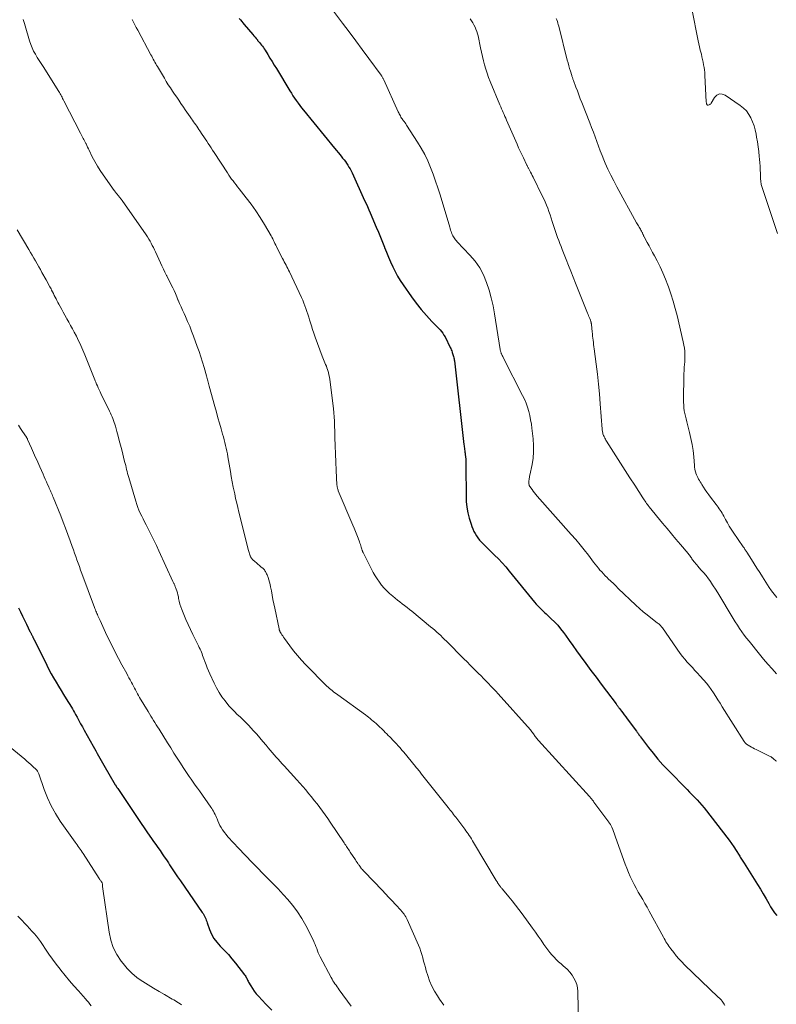
# Model space of a CAD drawing. Units: feet. Extents: x 1990000 to 1995041, y 585000 to 590003.
# Drawn here: x 1990566 to 1990739, y 585614 to 585839 of the extents above; entities that cross this region are included whole.
import ezdxf

# ---------------------------------------------------------------- set-up
doc = ezdxf.new("R2010")
doc.units = ezdxf.units.FT
doc.header["$LTSCALE"] = 100
doc.header["$MEASUREMENT"] = 0
doc.layers.add('CONTOUR INDEX', color=32, linetype='Continuous', lineweight=25)
doc.layers.add('CONTOUR INTERMEDIATE', color=40, linetype='Continuous', lineweight=15)

msp = doc.modelspace()

# ---------------------------------------------------------------- linework, layer by layer
at = {"layer": 'CONTOUR INDEX', "flags": 128}
for points, elevation in [([(1990616.02, 585839.46), (1990616.3, 585839.11), (1990616.59, 585838.76), (1990616.88, 585838.41), (1990617.17, 585838.06), (1990619.13, 585835.75), (1990619.39, 585835.45), (1990619.65, 585835.14), (1990619.91, 585834.83), (1990620.17, 585834.52), (1990620.24, 585834.44), (1990620.47, 585834.18), (1990620.69, 585833.91), (1990620.91, 585833.64), (1990621.13, 585833.36), (1990621.34, 585833.09), (1990621.55, 585832.8), (1990621.75, 585832.51), (1990621.93, 585832.22), (1990622.55, 585831.2), (1990623.04, 585830.39), (1990623.54, 585829.59), (1990624.03, 585828.78), (1990624.52, 585827.97), (1990627.59, 585822.91), (1990627.95, 585822.33), (1990628.32, 585821.76), (1990628.7, 585821.2), (1990629.09, 585820.65), (1990629.49, 585820.1), (1990629.89, 585819.56), (1990630.31, 585819.03), (1990630.73, 585818.5), (1990637.85, 585809.77), (1990638.26, 585809.26), (1990638.67, 585808.75), (1990639.09, 585808.25), (1990639.5, 585807.75), (1990639.69, 585807.52), (1990640.01, 585807.12), (1990640.31, 585806.72), (1990640.6, 585806.31), (1990640.88, 585805.88), (1990641.14, 585805.45), (1990641.39, 585805.01), (1990641.63, 585804.57), (1990641.84, 585804.11), (1990644.71, 585797.84), (1990645.04, 585797.12), (1990645.36, 585796.4), (1990645.68, 585795.67), (1990646, 585794.95), (1990647.4, 585791.69), (1990647.89, 585790.55), (1990648.36, 585789.42), (1990648.82, 585788.28), (1990649.27, 585787.13), (1990649.3, 585787.07), (1990649.74, 585785.96), (1990650.19, 585784.85), (1990650.67, 585783.75), (1990651.15, 585782.66), (1990651.68, 585781.59), (1990652.24, 585780.53), (1990652.86, 585779.52), (1990653.52, 585778.52), (1990655.44, 585775.77), (1990656.53, 585774.29), (1990657.67, 585772.85), (1990658.87, 585771.47), (1990660.11, 585770.12), (1990661.98, 585768.2), (1990662.31, 585767.83), (1990662.61, 585767.43), (1990662.88, 585767.02), (1990663.12, 585766.58), (1990664.31, 585764.19), (1990664.43, 585763.93), (1990664.55, 585763.66), (1990664.66, 585763.39), (1990664.76, 585763.11), (1990664.79, 585763.03), (1990664.87, 585762.79), (1990664.94, 585762.56), (1990665.02, 585762.32), (1990665.08, 585762.08), (1990665.14, 585761.84), (1990665.2, 585761.6), (1990665.24, 585761.36), (1990665.27, 585761.12), (1990667.45, 585742), (1990667.49, 585741.71), (1990667.52, 585741.42), (1990667.56, 585741.13), (1990667.6, 585740.84), (1990667.64, 585740.55), (1990667.68, 585740.26), (1990667.72, 585739.97), (1990667.75, 585739.68), (1990667.8, 585739.15), (1990667.85, 585738.6), (1990667.89, 585738.05), (1990667.91, 585737.5), (1990667.92, 585736.94), (1990667.94, 585730.24), (1990668, 585728.94), (1990668.13, 585727.66), (1990668.37, 585726.39), (1990668.68, 585725.13), (1990669.08, 585723.78), (1990669.27, 585723.22), (1990669.48, 585722.66), (1990669.73, 585722.12), (1990670.01, 585721.59), (1990670.32, 585721.08), (1990670.66, 585720.6), (1990671.03, 585720.13), (1990671.43, 585719.69), (1990671.64, 585719.47), (1990672.16, 585718.94), (1990672.69, 585718.41), (1990673.22, 585717.88), (1990673.76, 585717.36), (1990674.46, 585716.68), (1990675.33, 585715.8), (1990676.19, 585714.91), (1990677.01, 585713.98), (1990677.8, 585713.04), (1990683.63, 585705.89), (1990683.98, 585705.48), (1990684.34, 585705.08), (1990684.71, 585704.7), (1990685.1, 585704.33), (1990685.5, 585703.96), (1990685.89, 585703.59), (1990686.29, 585703.23), (1990686.68, 585702.86), (1990687.44, 585702.14), (1990688.19, 585701.4), (1990688.91, 585700.62), (1990689.58, 585699.81), (1990690.21, 585698.96), (1990690.66, 585698.34), (1990691.5, 585697.16), (1990692.34, 585695.99), (1990693.19, 585694.82), (1990694.05, 585693.66), (1990695.34, 585691.91), (1990696.51, 585690.32), (1990697.7, 585688.73), (1990698.88, 585687.15), (1990700.07, 585685.56), (1990702.26, 585682.66), (1990702.36, 585682.53), (1990702.45, 585682.4), (1990702.55, 585682.27), (1990702.64, 585682.14), (1990702.74, 585682.01), (1990702.83, 585681.88), (1990702.93, 585681.75), (1990703.03, 585681.62), (1990703.49, 585681.01), (1990703.82, 585680.57), (1990704.15, 585680.14), (1990704.48, 585679.7), (1990704.81, 585679.26), (1990706.93, 585676.41), (1990707.05, 585676.25), (1990707.17, 585676.09), (1990707.28, 585675.93), (1990707.4, 585675.76), (1990707.52, 585675.6), (1990707.63, 585675.43), (1990707.75, 585675.27), (1990707.87, 585675.11), (1990709.71, 585672.69), (1990710.77, 585671.34), (1990711.86, 585670.02), (1990713.01, 585668.74), (1990714.18, 585667.49), (1990718.54, 585663.03), (1990719.11, 585662.45), (1990719.68, 585661.86), (1990720.25, 585661.27), (1990720.82, 585660.68), (1990721.38, 585660.09), (1990721.92, 585659.48), (1990722.45, 585658.85), (1990722.96, 585658.21), (1990727.61, 585652.19), (1990728.17, 585651.45), (1990728.71, 585650.69), (1990729.23, 585649.92), (1990729.73, 585649.14), (1990730.43, 585648.02), (1990730.57, 585647.79), (1990730.71, 585647.56), (1990730.85, 585647.33), (1990730.99, 585647.11), (1990731.13, 585646.88), (1990731.28, 585646.65), (1990731.42, 585646.43), (1990731.56, 585646.2), (1990734.66, 585641.3), (1990735.32, 585640.24), (1990735.97, 585639.17), (1990736.61, 585638.08), (1990737.23, 585637), (1990737.65, 585636.25), (1990738.08, 585635.55), (1990738.53, 585634.86), (1990739.03, 585634.2)], 1020), ([(1990565.52, 585704.64), (1990565.95, 585703.69), (1990566.39, 585702.74), (1990566.85, 585701.79), (1990567.31, 585700.85), (1990568.13, 585699.22), (1990568.19, 585699.1), (1990568.25, 585698.98), (1990568.31, 585698.87), (1990568.37, 585698.75), (1990568.43, 585698.64), (1990568.48, 585698.52), (1990568.54, 585698.4), (1990568.6, 585698.28), (1990568.75, 585697.97), (1990568.79, 585697.9), (1990568.82, 585697.82), (1990568.86, 585697.74), (1990568.9, 585697.66), (1990568.94, 585697.59), (1990568.97, 585697.51), (1990569.01, 585697.43), (1990569.05, 585697.35), (1990571.98, 585691.5), (1990572.48, 585690.52), (1990573.01, 585689.54), (1990573.55, 585688.58), (1990574.11, 585687.63), (1990574.68, 585686.68), (1990575.26, 585685.73), (1990575.83, 585684.79), (1990576.41, 585683.84), (1990577.61, 585681.89), (1990577.85, 585681.48), (1990578.09, 585681.08), (1990578.33, 585680.67), (1990578.56, 585680.25), (1990578.91, 585679.6), (1990579.32, 585678.86), (1990579.73, 585678.12), (1990580.13, 585677.38), (1990580.54, 585676.64), (1990582.58, 585672.95), (1990582.88, 585672.41), (1990583.19, 585671.87), (1990583.49, 585671.33), (1990583.8, 585670.79), (1990584.11, 585670.26), (1990584.42, 585669.72), (1990584.73, 585669.19), (1990585.04, 585668.65), (1990587.64, 585664.16), (1990587.68, 585664.1), (1990587.71, 585664.04), (1990587.75, 585663.99), (1990587.78, 585663.93), (1990587.82, 585663.87), (1990587.86, 585663.81), (1990587.89, 585663.75), (1990587.93, 585663.7), (1990587.97, 585663.63), (1990588.03, 585663.55), (1990588.09, 585663.46), (1990588.15, 585663.37), (1990588.21, 585663.28), (1990592.93, 585656.23), (1990593.58, 585655.27), (1990594.24, 585654.3), (1990594.9, 585653.35), (1990595.57, 585652.39), (1990595.93, 585651.89), (1990596.42, 585651.19), (1990596.91, 585650.49), (1990597.4, 585649.79), (1990597.89, 585649.09), (1990598.38, 585648.38), (1990598.86, 585647.68), (1990599.34, 585646.96), (1990599.81, 585646.25), (1990600.08, 585645.82), (1990600.69, 585644.9), (1990601.31, 585643.98), (1990601.93, 585643.06), (1990602.56, 585642.15), (1990607.57, 585634.93), (1990607.75, 585634.66), (1990607.92, 585634.38), (1990608.07, 585634.09), (1990608.22, 585633.79), (1990608.34, 585633.49), (1990608.47, 585633.19), (1990608.59, 585632.88), (1990608.7, 585632.58), (1990609.23, 585631.03), (1990609.68, 585629.99), (1990610.21, 585629), (1990610.88, 585628.1), (1990611.63, 585627.26), (1990611.79, 585627.1), (1990612.68, 585626.21), (1990613.54, 585625.29), (1990614.36, 585624.34), (1990615.16, 585623.36), (1990617.25, 585620.7), (1990617.39, 585620.5), (1990617.52, 585620.3), (1990617.63, 585620.09), (1990617.73, 585619.87), (1990617.82, 585619.65), (1990617.92, 585619.44), (1990618.03, 585619.22), (1990618.14, 585619.01), (1990618.64, 585618.14), (1990619.03, 585617.51), (1990619.45, 585616.91), (1990619.92, 585616.33), (1990620.41, 585615.78), (1990622.12, 585613.99), (1990623.49, 585612.57)], 1040)]:
    msp.add_lwpolyline(points, dxfattribs=dict(at, elevation=elevation))
at = {"layer": 'CONTOUR INTERMEDIATE', "flags": 128}
for points, elevation in [([(1990636.46, 585842.67), (1990639.66, 585838.38), (1990641.17, 585836.36), (1990642.68, 585834.33), (1990644.18, 585832.31), (1990645.68, 585830.28), (1990648.5, 585826.46), (1990648.59, 585826.33), (1990648.68, 585826.21), (1990648.76, 585826.08), (1990648.84, 585825.95), (1990648.85, 585825.92), (1990648.92, 585825.8), (1990648.98, 585825.68), (1990649.05, 585825.55), (1990649.11, 585825.42), (1990652.42, 585818.1), (1990652.53, 585817.86), (1990652.65, 585817.62), (1990652.78, 585817.38), (1990652.9, 585817.14), (1990653.04, 585816.9), (1990653.18, 585816.67), (1990653.33, 585816.45), (1990653.49, 585816.23), (1990653.57, 585816.13), (1990653.77, 585815.86), (1990653.97, 585815.59), (1990654.16, 585815.31), (1990654.34, 585815.03), (1990656.83, 585811.18), (1990657.69, 585809.77), (1990658.48, 585808.33), (1990659.18, 585806.85), (1990659.83, 585805.33), (1990660.41, 585803.79), (1990660.97, 585802.23), (1990661.49, 585800.67), (1990661.98, 585799.09), (1990664.19, 585791.72), (1990664.3, 585791.39), (1990664.4, 585791.05), (1990664.51, 585790.72), (1990664.63, 585790.38), (1990664.67, 585790.26), (1990664.78, 585789.99), (1990664.9, 585789.74), (1990665.04, 585789.49), (1990665.2, 585789.25), (1990665.37, 585789.02), (1990665.55, 585788.8), (1990665.74, 585788.58), (1990665.93, 585788.37), (1990668.84, 585785.31), (1990670.03, 585783.89), (1990671.08, 585782.39), (1990671.93, 585780.77), (1990672.65, 585779.07), (1990673.22, 585777.29), (1990673.72, 585775.5), (1990674.13, 585773.68), (1990674.47, 585771.84), (1990675.76, 585763.7), (1990675.78, 585763.57), (1990675.81, 585763.44), (1990675.84, 585763.31), (1990675.87, 585763.19), (1990675.91, 585763.07), (1990675.96, 585762.94), (1990676, 585762.82), (1990676.05, 585762.71), (1990676.13, 585762.54), (1990676.23, 585762.34), (1990676.32, 585762.14), (1990676.42, 585761.94), (1990676.52, 585761.74), (1990680.87, 585753.22), (1990681.29, 585752.33), (1990681.67, 585751.43), (1990681.99, 585750.5), (1990682.28, 585749.56), (1990682.52, 585748.6), (1990682.72, 585747.64), (1990682.89, 585746.67), (1990683.02, 585745.69), (1990683.3, 585743.26), (1990683.4, 585741.78), (1990683.4, 585740.31), (1990683.27, 585738.84), (1990683.04, 585737.38), (1990682.55, 585734.99), (1990682.49, 585734.72), (1990682.44, 585734.46), (1990682.4, 585734.19), (1990682.36, 585733.92), (1990682.33, 585733.75), (1990682.31, 585733.56), (1990682.3, 585733.38), (1990682.31, 585733.19), (1990682.33, 585733.01), (1990682.38, 585732.74), (1990682.39, 585732.69), (1990682.4, 585732.64), (1990682.42, 585732.59), (1990682.43, 585732.55), (1990682.46, 585732.5), (1990682.48, 585732.46), (1990682.51, 585732.41), (1990682.53, 585732.37), (1990683.04, 585731.66), (1990683.33, 585731.28), (1990683.62, 585730.89), (1990683.93, 585730.52), (1990684.24, 585730.15), (1990692.01, 585721.42), (1990693.03, 585720.25), (1990694.03, 585719.06), (1990695, 585717.85), (1990695.95, 585716.63), (1990697.12, 585715.09), (1990697.48, 585714.63), (1990697.84, 585714.16), (1990698.22, 585713.71), (1990698.59, 585713.26), (1990698.98, 585712.82), (1990699.38, 585712.38), (1990699.79, 585711.96), (1990700.21, 585711.55), (1990700.5, 585711.26), (1990701.07, 585710.71), (1990701.65, 585710.17), (1990702.22, 585709.62), (1990702.79, 585709.07), (1990706.83, 585705.22), (1990707.66, 585704.46), (1990708.5, 585703.71), (1990709.36, 585703), (1990710.25, 585702.31), (1990711.7, 585701.2), (1990711.87, 585701.07), (1990712.03, 585700.94), (1990712.19, 585700.8), (1990712.34, 585700.66), (1990712.49, 585700.51), (1990712.63, 585700.36), (1990712.76, 585700.2), (1990712.89, 585700.03), (1990716.98, 585694.2), (1990717.49, 585693.51), (1990718.01, 585692.84), (1990718.57, 585692.19), (1990719.15, 585691.56), (1990719.74, 585690.94), (1990720.32, 585690.32), (1990720.91, 585689.69), (1990721.48, 585689.06), (1990722.34, 585688.11), (1990722.94, 585687.41), (1990723.52, 585686.68), (1990724.07, 585685.93), (1990724.58, 585685.15), (1990725.08, 585684.36), (1990725.58, 585683.57), (1990726.08, 585682.78), (1990726.57, 585681.99), (1990731.59, 585674.06), (1990731.68, 585673.93), (1990731.78, 585673.8), (1990731.88, 585673.68), (1990732, 585673.56), (1990732.12, 585673.46), (1990732.24, 585673.36), (1990732.38, 585673.27), (1990732.52, 585673.18), (1990732.92, 585672.96), (1990733.27, 585672.77), (1990733.61, 585672.59), (1990733.96, 585672.4), (1990734.31, 585672.23), (1990737.66, 585670.55), (1990737.75, 585670.51), (1990737.84, 585670.46), (1990737.92, 585670.4), (1990738, 585670.34), (1990738.08, 585670.28), (1990738.15, 585670.21), (1990738.23, 585670.15), (1990738.31, 585670.08), (1990738.49, 585669.93), (1990738.66, 585669.79), (1990738.83, 585669.65), (1990739.01, 585669.51)], 1016), ([(1990719.6, 585841.65), (1990721.07, 585834.36), (1990721.22, 585833.63), (1990721.38, 585832.92), (1990721.55, 585832.2), (1990721.73, 585831.48), (1990721.79, 585831.24), (1990721.93, 585830.64), (1990722.07, 585830.05), (1990722.19, 585829.46), (1990722.31, 585828.86), (1990722.41, 585828.26), (1990722.5, 585827.66), (1990722.56, 585827.05), (1990722.6, 585826.44), (1990722.93, 585820.28), (1990722.94, 585820.18), (1990722.95, 585820.08), (1990722.98, 585819.99), (1990723, 585819.9), (1990723.03, 585819.82), (1990723.05, 585819.77), (1990723.08, 585819.72), (1990723.12, 585819.69), (1990723.16, 585819.66), (1990723.21, 585819.63), (1990723.27, 585819.62), (1990723.32, 585819.62), (1990723.37, 585819.63), (1990723.57, 585819.68), (1990723.71, 585819.74), (1990723.84, 585819.82), (1990723.95, 585819.92), (1990724.04, 585820.04), (1990724.81, 585821.37), (1990725.33, 585821.89), (1990725.91, 585822.19), (1990726.56, 585822.16), (1990727.26, 585821.93), (1990730.69, 585819.55), (1990731.44, 585818.95), (1990732.1, 585818.28), (1990732.66, 585817.51), (1990733.13, 585816.69), (1990733.52, 585815.79), (1990733.85, 585814.88), (1990734.11, 585813.95), (1990734.32, 585813.01), (1990734.45, 585812.32), (1990734.63, 585811.21), (1990734.8, 585810.1), (1990734.94, 585808.98), (1990735.05, 585807.86), (1990735.11, 585807.27), (1990735.18, 585806.45), (1990735.24, 585805.62), (1990735.28, 585804.8), (1990735.31, 585803.97), (1990735.34, 585802.99), (1990735.35, 585802.66), (1990735.38, 585802.33), (1990735.43, 585802), (1990735.49, 585801.67), (1990735.52, 585801.49), (1990735.57, 585801.25), (1990735.63, 585801.02), (1990735.7, 585800.78), (1990735.78, 585800.55), (1990735.86, 585800.32), (1990735.94, 585800.09), (1990736.02, 585799.86), (1990736.1, 585799.63), (1990739.25, 585790.27)], 1004), ([(1990566.59, 585839.23), (1990566.75, 585838.75), (1990566.9, 585838.26), (1990567.04, 585837.78), (1990568.05, 585834.29), (1990568.31, 585833.5), (1990568.61, 585832.73), (1990568.97, 585831.99), (1990569.38, 585831.26), (1990569.81, 585830.55), (1990570.25, 585829.84), (1990570.69, 585829.14), (1990571.13, 585828.43), (1990574.71, 585822.74), (1990574.87, 585822.48), (1990575.02, 585822.22), (1990575.17, 585821.96), (1990575.32, 585821.7), (1990575.46, 585821.43), (1990575.6, 585821.16), (1990575.74, 585820.9), (1990575.88, 585820.63), (1990579.72, 585813.17), (1990579.86, 585812.88), (1990580.01, 585812.59), (1990580.17, 585812.31), (1990580.32, 585812.02), (1990580.47, 585811.74), (1990580.62, 585811.45), (1990580.77, 585811.16), (1990580.91, 585810.87), (1990580.98, 585810.73), (1990581.15, 585810.37), (1990581.33, 585810), (1990581.5, 585809.64), (1990581.68, 585809.28), (1990582.4, 585807.82), (1990582.97, 585806.74), (1990583.56, 585805.68), (1990584.21, 585804.65), (1990584.89, 585803.64), (1990587.42, 585800.06), (1990587.53, 585799.9), (1990587.65, 585799.75), (1990587.77, 585799.6), (1990587.89, 585799.45), (1990588.01, 585799.31), (1990588.13, 585799.16), (1990588.26, 585799.02), (1990588.38, 585798.87), (1990588.64, 585798.57), (1990588.72, 585798.47), (1990588.79, 585798.38), (1990588.87, 585798.29), (1990588.95, 585798.19), (1990589.02, 585798.1), (1990589.09, 585798), (1990589.16, 585797.91), (1990589.23, 585797.81), (1990594.71, 585789.92), (1990595.02, 585789.46), (1990595.32, 585788.99), (1990595.6, 585788.51), (1990595.87, 585788.02), (1990596.13, 585787.53), (1990596.39, 585787.04), (1990596.63, 585786.53), (1990596.86, 585786.03), (1990597.98, 585783.56), (1990598.32, 585782.83), (1990598.67, 585782.1), (1990599.03, 585781.37), (1990599.4, 585780.65), (1990599.45, 585780.55), (1990599.79, 585779.89), (1990600.13, 585779.21), (1990600.46, 585778.54), (1990600.79, 585777.86), (1990601.1, 585777.18), (1990601.41, 585776.49), (1990601.71, 585775.8), (1990602, 585775.11), (1990602.06, 585774.97), (1990602.38, 585774.21), (1990602.71, 585773.45), (1990603.05, 585772.7), (1990603.39, 585771.95), (1990603.71, 585771.25), (1990604.2, 585770.15), (1990604.68, 585769.03), (1990605.12, 585767.91), (1990605.55, 585766.78), (1990606.4, 585764.44), (1990606.82, 585763.23), (1990607.23, 585762.02), (1990607.61, 585760.8), (1990607.98, 585759.57), (1990608.51, 585757.69), (1990608.59, 585757.4), (1990608.68, 585757.11), (1990608.76, 585756.81), (1990608.84, 585756.52), (1990608.92, 585756.23), (1990609, 585755.93), (1990609.08, 585755.64), (1990609.16, 585755.35), (1990610.44, 585750.64), (1990610.79, 585749.38), (1990611.14, 585748.12), (1990611.5, 585746.86), (1990611.86, 585745.6), (1990612.21, 585744.36), (1990612.39, 585743.72), (1990612.56, 585743.07), (1990612.73, 585742.43), (1990612.89, 585741.78), (1990613.03, 585741.13), (1990613.17, 585740.48), (1990613.3, 585739.83), (1990613.42, 585739.17), (1990613.99, 585735.84), (1990614.2, 585734.63), (1990614.42, 585733.41), (1990614.66, 585732.2), (1990614.91, 585730.99), (1990614.98, 585730.67), (1990615.2, 585729.62), (1990615.44, 585728.58), (1990615.69, 585727.55), (1990615.94, 585726.51), (1990618.17, 585717.76), (1990618.24, 585717.51), (1990618.31, 585717.26), (1990618.38, 585717.01), (1990618.46, 585716.76), (1990618.53, 585716.55), (1990618.58, 585716.41), (1990618.64, 585716.28), (1990618.71, 585716.15), (1990618.78, 585716.02), (1990618.87, 585715.9), (1990618.96, 585715.79), (1990619.06, 585715.68), (1990619.16, 585715.58), (1990619.61, 585715.19), (1990619.95, 585714.89), (1990620.29, 585714.6), (1990620.63, 585714.31), (1990620.96, 585714.01), (1990621.47, 585713.58), (1990621.62, 585713.43), (1990621.77, 585713.28), (1990621.9, 585713.11), (1990622.01, 585712.94), (1990622.12, 585712.75), (1990622.22, 585712.56), (1990622.3, 585712.37), (1990622.38, 585712.17), (1990622.61, 585711.55), (1990622.79, 585711.03), (1990622.95, 585710.51), (1990623.08, 585709.98), (1990623.19, 585709.45), (1990623.37, 585708.51), (1990623.56, 585707.51), (1990623.75, 585706.51), (1990623.95, 585705.51), (1990624.15, 585704.51), (1990625.13, 585699.81), (1990625.15, 585699.73), (1990625.17, 585699.66), (1990625.19, 585699.58), (1990625.22, 585699.51), (1990625.25, 585699.43), (1990625.28, 585699.36), (1990625.32, 585699.29), (1990625.35, 585699.22), (1990625.63, 585698.77), (1990625.81, 585698.48), (1990625.99, 585698.19), (1990626.18, 585697.91), (1990626.38, 585697.63), (1990627.62, 585695.91), (1990628.46, 585694.79), (1990629.33, 585693.71), (1990630.26, 585692.66), (1990631.22, 585691.64), (1990636.06, 585686.73), (1990636.35, 585686.45), (1990636.65, 585686.18), (1990636.96, 585685.92), (1990637.28, 585685.68), (1990637.6, 585685.44), (1990637.93, 585685.21), (1990638.26, 585684.97), (1990638.58, 585684.73), (1990644.92, 585680.12), (1990645.28, 585679.85), (1990645.63, 585679.58), (1990645.98, 585679.3), (1990646.32, 585679.02), (1990646.66, 585678.73), (1990647, 585678.43), (1990647.33, 585678.13), (1990647.65, 585677.82), (1990649.09, 585676.45), (1990649.44, 585676.12), (1990649.78, 585675.79), (1990650.12, 585675.45), (1990650.46, 585675.11), (1990650.8, 585674.77), (1990651.13, 585674.43), (1990651.46, 585674.08), (1990651.78, 585673.73), (1990651.99, 585673.5), (1990652.42, 585673.03), (1990652.84, 585672.56), (1990653.25, 585672.08), (1990653.66, 585671.6), (1990656.38, 585668.32), (1990656.55, 585668.11), (1990656.73, 585667.89), (1990656.9, 585667.68), (1990657.08, 585667.46), (1990657.25, 585667.25), (1990657.42, 585667.03), (1990657.59, 585666.81), (1990657.76, 585666.59), (1990663.56, 585659.29), (1990663.81, 585658.97), (1990664.07, 585658.65), (1990664.32, 585658.33), (1990664.57, 585658.01), (1990664.82, 585657.69), (1990665.07, 585657.37), (1990665.32, 585657.05), (1990665.57, 585656.72), (1990667.62, 585654), (1990667.9, 585653.63), (1990668.16, 585653.26), (1990668.42, 585652.89), (1990668.68, 585652.51), (1990668.93, 585652.12), (1990669.18, 585651.74), (1990669.42, 585651.35), (1990669.65, 585650.96), (1990674.85, 585642.25), (1990674.91, 585642.15), (1990674.97, 585642.05), (1990675.04, 585641.94), (1990675.1, 585641.84), (1990675.17, 585641.74), (1990675.23, 585641.64), (1990675.3, 585641.54), (1990675.37, 585641.44), (1990675.6, 585641.11), (1990675.68, 585641), (1990675.76, 585640.89), (1990675.85, 585640.77), (1990675.93, 585640.66), (1990676.02, 585640.55), (1990676.11, 585640.44), (1990676.2, 585640.34), (1990676.29, 585640.23), (1990677.7, 585638.54), (1990678.48, 585637.58), (1990679.26, 585636.61), (1990680.01, 585635.62), (1990680.75, 585634.63), (1990683.14, 585631.36), (1990683.81, 585630.44), (1990684.47, 585629.51), (1990685.12, 585628.58), (1990685.76, 585627.64), (1990686.2, 585626.99), (1990686.63, 585626.39), (1990687.09, 585625.8), (1990687.57, 585625.24), (1990688.07, 585624.69), (1990688.59, 585624.16), (1990689.12, 585623.65), (1990689.67, 585623.15), (1990690.23, 585622.66), (1990690.55, 585622.4), (1990691.14, 585621.85), (1990691.7, 585621.25), (1990692.19, 585620.61), (1990692.63, 585619.92), (1990692.98, 585619.19), (1990693.26, 585618.44), (1990693.42, 585617.66), (1990693.5, 585616.85), (1990693.71, 585609.18)], 1028), ([(1990591.48, 585839.21), (1990591.81, 585838.59), (1990592.14, 585837.97), (1990592.47, 585837.36), (1990592.8, 585836.74), (1990595.81, 585831.15), (1990596, 585830.81), (1990596.18, 585830.47), (1990596.36, 585830.12), (1990596.54, 585829.78), (1990596.72, 585829.44), (1990596.9, 585829.1), (1990597.09, 585828.77), (1990597.29, 585828.44), (1990598.88, 585825.76), (1990599.33, 585825.02), (1990599.78, 585824.29), (1990600.26, 585823.57), (1990600.74, 585822.85), (1990601.23, 585822.14), (1990601.72, 585821.43), (1990602.2, 585820.72), (1990602.69, 585820), (1990603.28, 585819.12), (1990603.65, 585818.57), (1990604.03, 585818.02), (1990604.41, 585817.46), (1990604.8, 585816.92), (1990605.08, 585816.52), (1990605.32, 585816.17), (1990605.57, 585815.82), (1990605.81, 585815.47), (1990606.06, 585815.12), (1990606.3, 585814.77), (1990606.54, 585814.42), (1990606.78, 585814.07), (1990607.02, 585813.72), (1990607.55, 585812.92), (1990607.9, 585812.4), (1990608.24, 585811.89), (1990608.58, 585811.37), (1990608.92, 585810.85), (1990609.26, 585810.34), (1990609.6, 585809.82), (1990609.94, 585809.3), (1990610.28, 585808.78), (1990613.33, 585804.1), (1990613.64, 585803.63), (1990613.95, 585803.17), (1990614.28, 585802.72), (1990614.61, 585802.27), (1990614.96, 585801.82), (1990615.3, 585801.37), (1990615.64, 585800.93), (1990615.99, 585800.49), (1990617.62, 585798.45), (1990618.75, 585796.97), (1990619.84, 585795.45), (1990620.85, 585793.89), (1990621.82, 585792.3), (1990623.31, 585789.73), (1990623.5, 585789.39), (1990623.69, 585789.04), (1990623.87, 585788.68), (1990624.04, 585788.32), (1990624.2, 585787.96), (1990624.37, 585787.61), (1990624.55, 585787.25), (1990624.73, 585786.9), (1990625.94, 585784.52), (1990626.13, 585784.14), (1990626.33, 585783.77), (1990626.53, 585783.39), (1990626.74, 585783.02), (1990626.94, 585782.65), (1990627.14, 585782.27), (1990627.33, 585781.89), (1990627.51, 585781.51), (1990630.28, 585775.61), (1990630.56, 585774.98), (1990630.82, 585774.35), (1990631.07, 585773.72), (1990631.3, 585773.08), (1990631.52, 585772.43), (1990631.73, 585771.78), (1990631.93, 585771.13), (1990632.13, 585770.47), (1990632.26, 585770.03), (1990632.53, 585769.15), (1990632.8, 585768.28), (1990633.1, 585767.42), (1990633.41, 585766.56), (1990635, 585762.22), (1990635.15, 585761.84), (1990635.31, 585761.45), (1990635.47, 585761.07), (1990635.64, 585760.69), (1990635.8, 585760.31), (1990635.96, 585759.93), (1990636.1, 585759.54), (1990636.23, 585759.15), (1990636.29, 585758.93), (1990636.44, 585758.42), (1990636.56, 585757.91), (1990636.66, 585757.39), (1990636.74, 585756.86), (1990637.58, 585750.2), (1990637.62, 585749.88), (1990637.65, 585749.57), (1990637.68, 585749.25), (1990637.71, 585748.93), (1990637.74, 585748.62), (1990637.76, 585748.3), (1990637.78, 585747.98), (1990637.79, 585747.66), (1990637.93, 585743.56), (1990638, 585741.69), (1990638.07, 585739.83), (1990638.15, 585737.96), (1990638.23, 585736.1), (1990638.39, 585732.7), (1990638.4, 585732.53), (1990638.42, 585732.37), (1990638.44, 585732.21), (1990638.48, 585732.05), (1990638.52, 585731.89), (1990638.57, 585731.73), (1990638.63, 585731.57), (1990638.69, 585731.42), (1990642.03, 585723.56), (1990642.34, 585722.82), (1990642.64, 585722.08), (1990642.93, 585721.33), (1990643.21, 585720.59), (1990643.54, 585719.69), (1990643.65, 585719.39), (1990643.76, 585719.08), (1990643.86, 585718.77), (1990643.95, 585718.46), (1990644.07, 585718.05), (1990644.11, 585717.95), (1990644.14, 585717.84), (1990644.18, 585717.74), (1990644.22, 585717.64), (1990644.26, 585717.54), (1990644.3, 585717.44), (1990644.35, 585717.35), (1990644.39, 585717.25), (1990646.28, 585713.49), (1990646.7, 585712.72), (1990647.13, 585711.96), (1990647.6, 585711.22), (1990648.09, 585710.5), (1990648.62, 585709.8), (1990649.18, 585709.14), (1990649.79, 585708.52), (1990650.44, 585707.93), (1990651.17, 585707.3), (1990651.7, 585706.85), (1990652.24, 585706.41), (1990652.78, 585705.98), (1990653.33, 585705.55), (1990653.88, 585705.13), (1990654.43, 585704.7), (1990654.97, 585704.27), (1990655.51, 585703.83), (1990659.83, 585700.28), (1990660.3, 585699.89), (1990660.77, 585699.49), (1990661.23, 585699.09), (1990661.68, 585698.68), (1990662.13, 585698.26), (1990662.58, 585697.84), (1990663.02, 585697.41), (1990663.45, 585696.98), (1990667.4, 585692.98), (1990668.16, 585692.23), (1990668.91, 585691.47), (1990669.66, 585690.72), (1990670.42, 585689.97), (1990670.78, 585689.62), (1990671.36, 585689.04), (1990671.93, 585688.47), (1990672.51, 585687.88), (1990673.08, 585687.3), (1990673.64, 585686.71), (1990674.2, 585686.12), (1990674.76, 585685.52), (1990675.3, 585684.91), (1990682.66, 585676.71), (1990682.83, 585676.5), (1990683, 585676.29), (1990683.16, 585676.07), (1990683.32, 585675.85), (1990683.35, 585675.8), (1990683.49, 585675.6), (1990683.62, 585675.4), (1990683.76, 585675.21), (1990683.9, 585675.02), (1990684.04, 585674.83), (1990684.19, 585674.64), (1990684.34, 585674.46), (1990684.5, 585674.28), (1990696.17, 585661.46), (1990696.31, 585661.3), (1990696.44, 585661.15), (1990696.58, 585660.99), (1990696.71, 585660.84), (1990696.83, 585660.68), (1990696.96, 585660.52), (1990697.08, 585660.36), (1990697.2, 585660.19), (1990700.62, 585655.58), (1990700.71, 585655.44), (1990700.81, 585655.3), (1990700.91, 585655.16), (1990701, 585655.02), (1990701.08, 585654.87), (1990701.16, 585654.73), (1990701.24, 585654.57), (1990701.3, 585654.42), (1990701.51, 585653.89), (1990701.67, 585653.47), (1990701.84, 585653.04), (1990701.99, 585652.62), (1990702.15, 585652.19), (1990704.35, 585645.99), (1990704.7, 585645.04), (1990705.08, 585644.1), (1990705.5, 585643.18), (1990705.93, 585642.27), (1990706.4, 585641.36), (1990706.87, 585640.48), (1990707.36, 585639.6), (1990707.87, 585638.73), (1990708.38, 585637.86), (1990708.88, 585636.99), (1990709.38, 585636.11), (1990709.86, 585635.23), (1990713.12, 585629.29), (1990713.31, 585628.94), (1990713.51, 585628.6), (1990713.7, 585628.25), (1990713.9, 585627.91), (1990714.11, 585627.57), (1990714.33, 585627.24), (1990714.56, 585626.92), (1990714.79, 585626.6), (1990715.46, 585625.75), (1990716.06, 585625.03), (1990716.67, 585624.32), (1990717.31, 585623.64), (1990717.97, 585622.98), (1990725.67, 585615.56), (1990725.75, 585615.48), (1990725.84, 585615.41), (1990725.92, 585615.33), (1990726, 585615.26), (1990726.09, 585615.19), (1990726.17, 585615.11), (1990726.24, 585615.03), (1990726.31, 585614.95), (1990726.53, 585614.66), (1990726.7, 585614.42), (1990726.86, 585614.18), (1990727.01, 585613.93), (1990727.16, 585613.68)], 1024), ([(1990668.91, 585839.33), (1990669.21, 585838.88), (1990669.5, 585838.43), (1990669.75, 585837.96), (1990670, 585837.47), (1990670.21, 585836.98), (1990670.4, 585836.48), (1990670.55, 585835.96), (1990670.68, 585835.44), (1990671.27, 585832.73), (1990671.49, 585831.75), (1990671.72, 585830.77), (1990671.95, 585829.79), (1990672.19, 585828.82), (1990672.45, 585827.85), (1990672.74, 585826.9), (1990673.08, 585825.96), (1990673.45, 585825.02), (1990675.69, 585819.67), (1990675.88, 585819.23), (1990676.07, 585818.79), (1990676.26, 585818.35), (1990676.46, 585817.92), (1990676.65, 585817.48), (1990676.85, 585817.05), (1990677.04, 585816.61), (1990677.23, 585816.17), (1990679.6, 585810.68), (1990679.95, 585809.88), (1990680.3, 585809.09), (1990680.67, 585808.31), (1990681.05, 585807.53), (1990681.79, 585806.03), (1990681.85, 585805.91), (1990681.91, 585805.79), (1990681.97, 585805.67), (1990682.03, 585805.55), (1990682.1, 585805.43), (1990682.16, 585805.31), (1990682.22, 585805.19), (1990682.29, 585805.07), (1990682.53, 585804.6), (1990682.72, 585804.25), (1990682.9, 585803.89), (1990683.08, 585803.53), (1990683.26, 585803.17), (1990685.37, 585798.9), (1990685.71, 585798.19), (1990686.04, 585797.47), (1990686.34, 585796.74), (1990686.64, 585796.01), (1990686.92, 585795.27), (1990687.19, 585794.53), (1990687.44, 585793.78), (1990687.68, 585793.03), (1990687.98, 585792.09), (1990688.2, 585791.4), (1990688.43, 585790.71), (1990688.66, 585790.02), (1990688.9, 585789.34), (1990689.15, 585788.66), (1990689.41, 585787.98), (1990689.67, 585787.3), (1990689.93, 585786.62), (1990690.84, 585784.34), (1990691.39, 585782.97), (1990691.93, 585781.6), (1990692.48, 585780.24), (1990693.02, 585778.87), (1990695.76, 585772.04), (1990695.88, 585771.73), (1990696, 585771.43), (1990696.13, 585771.12), (1990696.25, 585770.82), (1990696.39, 585770.46), (1990696.44, 585770.33), (1990696.49, 585770.21), (1990696.52, 585770.08), (1990696.56, 585769.95), (1990696.59, 585769.82), (1990696.61, 585769.69), (1990696.63, 585769.56), (1990696.65, 585769.43), (1990696.8, 585767.78), (1990696.84, 585767.29), (1990696.89, 585766.8), (1990696.95, 585766.31), (1990697.01, 585765.82), (1990697.07, 585765.34), (1990697.13, 585764.85), (1990697.19, 585764.36), (1990697.25, 585763.87), (1990697.73, 585760.34), (1990698.01, 585758.08), (1990698.26, 585755.82), (1990698.47, 585753.55), (1990698.66, 585751.28), (1990699.08, 585745.51), (1990699.11, 585745.29), (1990699.13, 585745.07), (1990699.17, 585744.85), (1990699.21, 585744.64), (1990699.27, 585744.42), (1990699.34, 585744.21), (1990699.42, 585744.01), (1990699.51, 585743.81), (1990699.56, 585743.71), (1990699.69, 585743.47), (1990699.82, 585743.22), (1990699.96, 585742.99), (1990700.11, 585742.75), (1990702.23, 585739.41), (1990703.3, 585737.72), (1990704.38, 585736.03), (1990705.46, 585734.34), (1990706.55, 585732.66), (1990708.38, 585729.82), (1990708.55, 585729.56), (1990708.72, 585729.29), (1990708.9, 585729.03), (1990709.08, 585728.77), (1990709.27, 585728.51), (1990709.46, 585728.26), (1990709.65, 585728.01), (1990709.85, 585727.76), (1990712.91, 585724.01), (1990713.93, 585722.77), (1990714.95, 585721.54), (1990715.98, 585720.32), (1990717.01, 585719.09), (1990718.76, 585717.04), (1990718.92, 585716.85), (1990719.07, 585716.65), (1990719.22, 585716.45), (1990719.36, 585716.24), (1990719.5, 585716.03), (1990719.64, 585715.82), (1990719.79, 585715.62), (1990719.94, 585715.42), (1990720.07, 585715.25), (1990720.29, 585714.97), (1990720.51, 585714.69), (1990720.74, 585714.42), (1990720.98, 585714.15), (1990721.71, 585713.35), (1990722.3, 585712.67), (1990722.87, 585711.98), (1990723.41, 585711.26), (1990723.93, 585710.53), (1990723.98, 585710.46), (1990724.51, 585709.67), (1990725.03, 585708.88), (1990725.53, 585708.08), (1990726.02, 585707.28), (1990728.6, 585702.93), (1990729.07, 585702.15), (1990729.55, 585701.39), (1990730.05, 585700.63), (1990730.55, 585699.87), (1990731.07, 585699.13), (1990731.6, 585698.4), (1990732.15, 585697.68), (1990732.72, 585696.97), (1990735.11, 585694.02), (1990736.05, 585692.88), (1990737, 585691.76), (1990737.98, 585690.65), (1990738.96, 585689.55)], 1012), ([(1990688.59, 585839.46), (1990688.72, 585839.11), (1990688.83, 585838.76), (1990688.94, 585838.4), (1990689.04, 585838.05), (1990689.14, 585837.69), (1990691.11, 585829.92), (1990691.28, 585829.28), (1990691.45, 585828.64), (1990691.64, 585828), (1990691.83, 585827.37), (1990692.13, 585826.39), (1990692.18, 585826.25), (1990692.22, 585826.11), (1990692.27, 585825.97), (1990692.32, 585825.83), (1990692.36, 585825.68), (1990692.41, 585825.54), (1990692.46, 585825.4), (1990692.51, 585825.26), (1990693.07, 585823.76), (1990693.41, 585822.86), (1990693.74, 585821.97), (1990694.09, 585821.08), (1990694.43, 585820.2), (1990696.26, 585815.56), (1990696.67, 585814.5), (1990697.07, 585813.44), (1990697.46, 585812.37), (1990697.85, 585811.31), (1990698.24, 585810.24), (1990698.64, 585809.18), (1990699.06, 585808.13), (1990699.49, 585807.08), (1990699.79, 585806.38), (1990700.41, 585805), (1990701.05, 585803.63), (1990701.74, 585802.28), (1990702.44, 585800.94), (1990706.96, 585792.72), (1990707.1, 585792.47), (1990707.25, 585792.22), (1990707.39, 585791.98), (1990707.54, 585791.73), (1990707.55, 585791.71), (1990707.69, 585791.48), (1990707.83, 585791.24), (1990707.97, 585790.99), (1990708.1, 585790.75), (1990708.23, 585790.51), (1990708.29, 585790.38), (1990708.35, 585790.26), (1990708.41, 585790.13), (1990708.46, 585790), (1990708.52, 585789.87), (1990708.57, 585789.74), (1990708.63, 585789.62), (1990708.7, 585789.5), (1990709.4, 585788.2), (1990709.81, 585787.43), (1990710.22, 585786.66), (1990710.64, 585785.89), (1990711.05, 585785.12), (1990711.67, 585783.97), (1990712.36, 585782.61), (1990713.01, 585781.24), (1990713.6, 585779.83), (1990714.14, 585778.41), (1990714.27, 585778.04), (1990714.82, 585776.42), (1990715.33, 585774.78), (1990715.8, 585773.13), (1990716.22, 585771.46), (1990717.66, 585765.44), (1990717.81, 585764.73), (1990717.92, 585764.02), (1990717.99, 585763.3), (1990718.03, 585762.58), (1990718.04, 585761.87), (1990718.04, 585761.51), (1990718.03, 585761.14), (1990718, 585760.78), (1990717.97, 585760.41), (1990717.94, 585760.2), (1990717.89, 585759.73), (1990717.85, 585759.26), (1990717.83, 585758.78), (1990717.81, 585758.31), (1990717.73, 585751.65), (1990717.75, 585751), (1990717.79, 585750.36), (1990717.88, 585749.72), (1990718, 585749.09), (1990718.14, 585748.45), (1990718.29, 585747.82), (1990718.45, 585747.19), (1990718.62, 585746.57), (1990719.1, 585744.76), (1990719.42, 585743.38), (1990719.7, 585741.99), (1990719.89, 585740.59), (1990720.04, 585739.18), (1990720.19, 585737.2), (1990720.24, 585736.78), (1990720.3, 585736.36), (1990720.4, 585735.94), (1990720.52, 585735.53), (1990720.56, 585735.41), (1990720.68, 585735.07), (1990720.82, 585734.73), (1990720.98, 585734.4), (1990721.15, 585734.08), (1990721.34, 585733.77), (1990721.53, 585733.45), (1990721.72, 585733.14), (1990721.91, 585732.83), (1990722.28, 585732.25), (1990722.67, 585731.65), (1990723.07, 585731.06), (1990723.48, 585730.49), (1990723.91, 585729.92), (1990725.18, 585728.26), (1990725.41, 585727.94), (1990725.65, 585727.62), (1990725.88, 585727.29), (1990726.1, 585726.97), (1990726.32, 585726.63), (1990726.53, 585726.29), (1990726.73, 585725.95), (1990726.92, 585725.6), (1990727.33, 585724.81), (1990727.74, 585724.07), (1990728.16, 585723.34), (1990728.61, 585722.63), (1990729.08, 585721.92), (1990731.35, 585718.61), (1990731.46, 585718.46), (1990731.56, 585718.31), (1990731.67, 585718.15), (1990731.78, 585718), (1990731.89, 585717.84), (1990731.99, 585717.69), (1990732.1, 585717.53), (1990732.2, 585717.37), (1990733.25, 585715.69), (1990733.88, 585714.68), (1990734.51, 585713.68), (1990735.15, 585712.68), (1990735.79, 585711.69), (1990737.32, 585709.3), (1990737.87, 585708.5), (1990738.45, 585707.71), (1990739.08, 585706.96)], 1008), ([(1990565.22, 585791.06), (1990567.86, 585786.58), (1990568.24, 585785.93), (1990568.62, 585785.27), (1990569, 585784.62), (1990569.38, 585783.97), (1990569.76, 585783.32), (1990570.13, 585782.66), (1990570.51, 585782.01), (1990570.88, 585781.35), (1990571.83, 585779.65), (1990572.12, 585779.13), (1990572.4, 585778.61), (1990572.68, 585778.09), (1990572.95, 585777.56), (1990573.08, 585777.3), (1990573.29, 585776.9), (1990573.49, 585776.5), (1990573.69, 585776.1), (1990573.89, 585775.7), (1990574.09, 585775.3), (1990574.29, 585774.9), (1990574.5, 585774.5), (1990574.72, 585774.11), (1990575.02, 585773.56), (1990575.39, 585772.89), (1990575.76, 585772.22), (1990576.13, 585771.55), (1990576.5, 585770.89), (1990576.6, 585770.71), (1990577.02, 585769.96), (1990577.44, 585769.2), (1990577.85, 585768.44), (1990578.25, 585767.68), (1990578.74, 585766.75), (1990579.01, 585766.23), (1990579.27, 585765.71), (1990579.52, 585765.19), (1990579.76, 585764.66), (1990580, 585764.12), (1990580.23, 585763.59), (1990580.46, 585763.05), (1990580.68, 585762.51), (1990582.97, 585756.76), (1990583.07, 585756.52), (1990583.17, 585756.28), (1990583.27, 585756.03), (1990583.37, 585755.79), (1990583.55, 585755.38), (1990583.75, 585754.94), (1990583.95, 585754.49), (1990584.16, 585754.05), (1990584.37, 585753.62), (1990586.34, 585749.61), (1990586.53, 585749.19), (1990586.73, 585748.77), (1990586.91, 585748.35), (1990587.08, 585747.92), (1990587.24, 585747.48), (1990587.4, 585747.05), (1990587.54, 585746.61), (1990587.67, 585746.16), (1990588.01, 585744.97), (1990588.3, 585743.92), (1990588.58, 585742.88), (1990588.86, 585741.83), (1990589.13, 585740.78), (1990589.8, 585738.11), (1990589.91, 585737.65), (1990590.03, 585737.19), (1990590.13, 585736.73), (1990590.24, 585736.27), (1990590.35, 585735.81), (1990590.47, 585735.35), (1990590.59, 585734.89), (1990590.72, 585734.43), (1990592.32, 585728.99), (1990592.55, 585728.29), (1990592.79, 585727.6), (1990593.08, 585726.93), (1990593.38, 585726.26), (1990593.71, 585725.6), (1990594.03, 585724.95), (1990594.36, 585724.29), (1990594.7, 585723.64), (1990595.27, 585722.54), (1990595.88, 585721.33), (1990596.48, 585720.11), (1990597.06, 585718.89), (1990597.64, 585717.66), (1990600.85, 585710.64), (1990600.91, 585710.5), (1990600.98, 585710.36), (1990601.05, 585710.22), (1990601.12, 585710.08), (1990601.19, 585709.94), (1990601.25, 585709.8), (1990601.31, 585709.66), (1990601.37, 585709.51), (1990601.59, 585708.92), (1990601.74, 585708.48), (1990601.88, 585708.03), (1990601.99, 585707.58), (1990602.09, 585707.12), (1990602.15, 585706.75), (1990602.29, 585706.12), (1990602.45, 585705.49), (1990602.65, 585704.87), (1990602.87, 585704.25), (1990603.33, 585703.11), (1990603.82, 585701.94), (1990604.33, 585700.78), (1990604.86, 585699.63), (1990605.42, 585698.49), (1990606.71, 585695.91), (1990606.88, 585695.55), (1990607.05, 585695.2), (1990607.21, 585694.83), (1990607.36, 585694.47), (1990607.51, 585694.1), (1990607.65, 585693.73), (1990607.78, 585693.36), (1990607.92, 585692.98), (1990608.16, 585692.31), (1990608.42, 585691.6), (1990608.69, 585690.9), (1990608.99, 585690.2), (1990609.29, 585689.51), (1990610.29, 585687.35), (1990610.82, 585686.29), (1990611.41, 585685.26), (1990612.07, 585684.27), (1990612.77, 585683.32), (1990613.15, 585682.84), (1990613.72, 585682.16), (1990614.31, 585681.5), (1990614.94, 585680.87), (1990615.58, 585680.25), (1990616.24, 585679.65), (1990616.88, 585679.04), (1990617.51, 585678.4), (1990618.12, 585677.76), (1990619.29, 585676.52), (1990620.03, 585675.72), (1990620.76, 585674.9), (1990621.46, 585674.07), (1990622.16, 585673.22), (1990622.67, 585672.59), (1990623.1, 585672.06), (1990623.55, 585671.53), (1990624, 585671.01), (1990624.46, 585670.49), (1990624.92, 585669.98), (1990625.38, 585669.47), (1990625.84, 585668.96), (1990626.31, 585668.45), (1990629.17, 585665.3), (1990629.87, 585664.53), (1990630.55, 585663.76), (1990631.23, 585662.97), (1990631.9, 585662.18), (1990632.57, 585661.37), (1990633.21, 585660.57), (1990633.85, 585659.75), (1990634.47, 585658.93), (1990635.09, 585658.1), (1990635.69, 585657.27), (1990636.28, 585656.42), (1990636.86, 585655.57), (1990640.04, 585650.84), (1990640.21, 585650.58), (1990640.39, 585650.32), (1990640.56, 585650.06), (1990640.73, 585649.8), (1990640.9, 585649.54), (1990641.07, 585649.28), (1990641.24, 585649.01), (1990641.41, 585648.75), (1990642.61, 585646.94), (1990642.79, 585646.66), (1990642.98, 585646.39), (1990643.16, 585646.12), (1990643.35, 585645.86), (1990643.44, 585645.72), (1990643.59, 585645.52), (1990643.74, 585645.33), (1990643.89, 585645.13), (1990644.04, 585644.94), (1990644.2, 585644.75), (1990644.36, 585644.57), (1990644.53, 585644.38), (1990644.7, 585644.2), (1990648.73, 585640), (1990649.5, 585639.19), (1990650.27, 585638.38), (1990651.03, 585637.56), (1990651.8, 585636.75), (1990653.06, 585635.4), (1990653.19, 585635.25), (1990653.31, 585635.1), (1990653.44, 585634.95), (1990653.56, 585634.79), (1990653.74, 585634.55), (1990653.94, 585634.26), (1990654.13, 585633.97), (1990654.29, 585633.66), (1990654.44, 585633.35), (1990657.04, 585627.47), (1990657.34, 585626.75), (1990657.6, 585626.04), (1990657.83, 585625.3), (1990658.03, 585624.56), (1990658.22, 585623.82), (1990658.42, 585623.07), (1990658.62, 585622.33), (1990658.84, 585621.59), (1990659.16, 585620.54), (1990659.6, 585619.31), (1990660.1, 585618.1), (1990660.71, 585616.95), (1990661.39, 585615.83), (1990661.87, 585615.12), (1990662.87, 585613.69)], 1032), ([(1990565.53, 585746.4), (1990565.99, 585745.68), (1990566.45, 585744.96), (1990567.31, 585743.65), (1990567.35, 585743.59), (1990567.39, 585743.52), (1990567.43, 585743.46), (1990567.46, 585743.4), (1990567.5, 585743.34), (1990567.53, 585743.27), (1990567.56, 585743.21), (1990567.59, 585743.14), (1990568.49, 585741.14), (1990568.72, 585740.61), (1990568.96, 585740.08), (1990569.2, 585739.54), (1990569.43, 585739.01), (1990569.67, 585738.48), (1990569.9, 585737.94), (1990570.14, 585737.41), (1990570.37, 585736.87), (1990571.12, 585735.18), (1990571.38, 585734.61), (1990571.64, 585734.03), (1990571.9, 585733.45), (1990572.15, 585732.87), (1990572.41, 585732.29), (1990572.54, 585732), (1990572.67, 585731.71), (1990572.79, 585731.42), (1990572.92, 585731.13), (1990573.04, 585730.84), (1990573.17, 585730.55), (1990573.29, 585730.25), (1990573.41, 585729.96), (1990575.16, 585725.65), (1990575.72, 585724.24), (1990576.27, 585722.82), (1990576.8, 585721.4), (1990577.32, 585719.97), (1990577.8, 585718.64), (1990578.07, 585717.87), (1990578.34, 585717.11), (1990578.61, 585716.34), (1990578.88, 585715.57), (1990579.16, 585714.8), (1990579.43, 585714.04), (1990579.71, 585713.27), (1990579.99, 585712.51), (1990582.88, 585704.73), (1990582.99, 585704.45), (1990583.1, 585704.17), (1990583.21, 585703.89), (1990583.32, 585703.61), (1990583.44, 585703.34), (1990583.56, 585703.06), (1990583.68, 585702.79), (1990583.8, 585702.51), (1990584.17, 585701.69), (1990584.49, 585701.01), (1990584.8, 585700.33), (1990585.12, 585699.65), (1990585.44, 585698.97), (1990586.2, 585697.39), (1990586.92, 585695.92), (1990587.65, 585694.47), (1990588.4, 585693.02), (1990589.17, 585691.59), (1990590.26, 585689.58), (1990590.52, 585689.1), (1990590.78, 585688.62), (1990591.04, 585688.14), (1990591.3, 585687.66), (1990591.36, 585687.55), (1990591.59, 585687.12), (1990591.82, 585686.69), (1990592.04, 585686.26), (1990592.27, 585685.83), (1990592.49, 585685.4), (1990592.73, 585684.97), (1990592.97, 585684.54), (1990593.21, 585684.12), (1990595.15, 585680.87), (1990595.46, 585680.36), (1990595.77, 585679.86), (1990596.08, 585679.36), (1990596.4, 585678.86), (1990596.72, 585678.37), (1990597.03, 585677.87), (1990597.35, 585677.37), (1990597.66, 585676.87), (1990599.59, 585673.75), (1990600.33, 585672.57), (1990601.07, 585671.39), (1990601.82, 585670.22), (1990602.58, 585669.05), (1990603.21, 585668.07), (1990603.66, 585667.39), (1990604.11, 585666.72), (1990604.57, 585666.05), (1990605.03, 585665.39), (1990605.5, 585664.72), (1990605.97, 585664.06), (1990606.44, 585663.4), (1990606.9, 585662.74), (1990609.52, 585659.05), (1990609.73, 585658.73), (1990609.94, 585658.4), (1990610.13, 585658.07), (1990610.31, 585657.73), (1990610.48, 585657.38), (1990610.64, 585657.03), (1990610.8, 585656.68), (1990610.94, 585656.32), (1990611.1, 585655.93), (1990611.33, 585655.39), (1990611.59, 585654.85), (1990611.88, 585654.34), (1990612.2, 585653.84), (1990612.25, 585653.77), (1990612.62, 585653.25), (1990613.01, 585652.75), (1990613.41, 585652.26), (1990613.84, 585651.79), (1990614.29, 585651.3), (1990614.95, 585650.6), (1990615.62, 585649.89), (1990616.29, 585649.19), (1990616.96, 585648.5), (1990622.1, 585643.19), (1990622.51, 585642.77), (1990622.93, 585642.34), (1990623.35, 585641.92), (1990623.77, 585641.51), (1990624.19, 585641.09), (1990624.6, 585640.66), (1990625.01, 585640.23), (1990625.41, 585639.79), (1990627.08, 585637.96), (1990628.26, 585636.56), (1990629.35, 585635.11), (1990630.33, 585633.57), (1990631.23, 585631.98), (1990632.99, 585628.54), (1990633.21, 585628.08), (1990633.41, 585627.61), (1990633.59, 585627.14), (1990633.76, 585626.66), (1990633.92, 585626.18), (1990634.1, 585625.7), (1990634.31, 585625.24), (1990634.54, 585624.78), (1990637.05, 585620.05), (1990637.26, 585619.69), (1990637.47, 585619.32), (1990637.7, 585618.97), (1990637.94, 585618.62), (1990638.19, 585618.28), (1990638.43, 585617.93), (1990638.68, 585617.59), (1990638.92, 585617.25), (1990641.63, 585613.49)], 1036), ([(1990561.92, 585674.15), (1990566.97, 585669.97), (1990567.43, 585669.58), (1990567.9, 585669.18), (1990568.36, 585668.77), (1990568.81, 585668.36), (1990569.57, 585667.65), (1990569.64, 585667.59), (1990569.7, 585667.51), (1990569.76, 585667.44), (1990569.81, 585667.36), (1990569.88, 585667.25), (1990569.96, 585667.12), (1990570.03, 585666.97), (1990570.1, 585666.83), (1990570.15, 585666.68), (1990571.37, 585663.08), (1990572.11, 585661.18), (1990572.95, 585659.32), (1990573.95, 585657.55), (1990575.06, 585655.83), (1990578.45, 585651.04), (1990578.68, 585650.71), (1990578.91, 585650.39), (1990579.14, 585650.06), (1990579.37, 585649.74), (1990579.6, 585649.41), (1990579.83, 585649.08), (1990580.05, 585648.75), (1990580.27, 585648.42), (1990583.98, 585642.68), (1990584.06, 585642.56), (1990584.14, 585642.44), (1990584.22, 585642.32), (1990584.31, 585642.21), (1990584.4, 585642.08), (1990584.44, 585642.03), (1990584.48, 585641.97), (1990584.51, 585641.92), (1990584.55, 585641.86), (1990584.58, 585641.81), (1990584.61, 585641.75), (1990584.64, 585641.69), (1990584.66, 585641.63), (1990584.67, 585641.6), (1990584.69, 585641.52), (1990584.71, 585641.44), (1990584.72, 585641.36), (1990584.73, 585641.28), (1990584.73, 585641.06), (1990584.74, 585640.88), (1990584.75, 585640.69), (1990584.77, 585640.5), (1990584.79, 585640.32), (1990586.23, 585630.42), (1990586.63, 585628.63), (1990587.2, 585626.92), (1990588.02, 585625.32), (1990589.02, 585623.79), (1990589.43, 585623.26), (1990590.41, 585622.11), (1990591.46, 585621.04), (1990592.61, 585620.08), (1990593.84, 585619.19), (1990593.97, 585619.11), (1990595.19, 585618.34), (1990596.42, 585617.58), (1990597.66, 585616.85), (1990598.9, 585616.13), (1990600.68, 585615.13), (1990601.05, 585614.92), (1990601.41, 585614.7), (1990601.77, 585614.48), (1990602.12, 585614.26), (1990602.47, 585614.02), (1990602.81, 585613.78)], 1044), ([(1990565.34, 585634.1), (1990566.24, 585633.15), (1990566.97, 585632.4), (1990567.52, 585631.84), (1990568.05, 585631.27), (1990568.58, 585630.69), (1990569.11, 585630.11), (1990569.61, 585629.51), (1990570.1, 585628.9), (1990570.56, 585628.27), (1990571, 585627.62), (1990571.69, 585626.56), (1990572.48, 585625.38), (1990573.29, 585624.22), (1990574.13, 585623.08), (1990575, 585621.96), (1990575.18, 585621.74), (1990576.16, 585620.53), (1990577.16, 585619.33), (1990578.17, 585618.15), (1990579.21, 585616.98), (1990580.82, 585615.2), (1990581.16, 585614.8), (1990581.5, 585614.39), (1990581.82, 585613.98), (1990582.14, 585613.55)], 1048)]:
    msp.add_lwpolyline(points, dxfattribs=dict(at, elevation=elevation))

doc.saveas('drawing.dxf')
